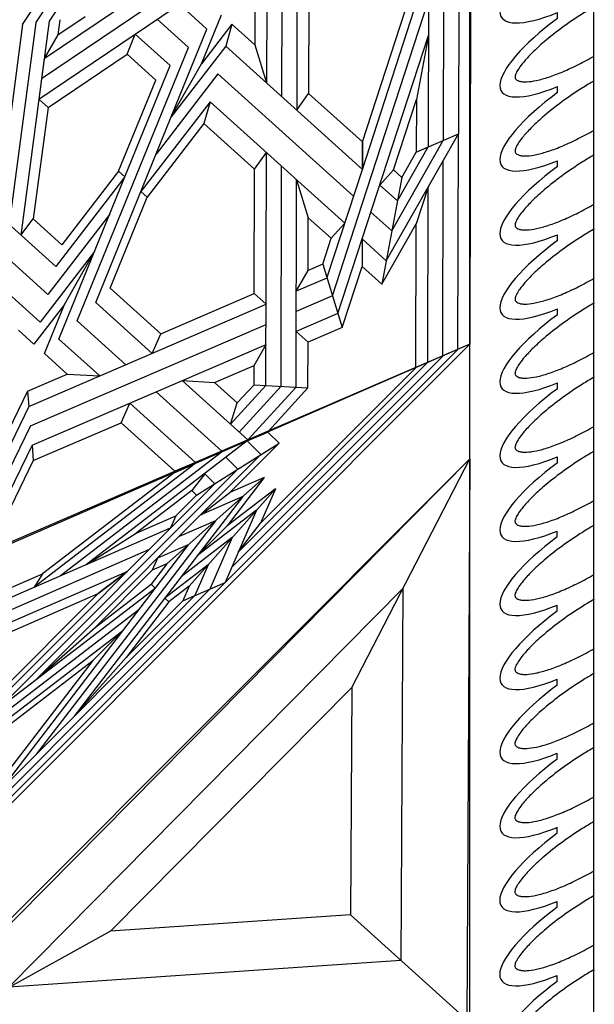
# Model space of a CAD drawing. Units: millimetres. Extents: x 16 to 47000, y -30 to 10175.
# Drawn here: x 11234 to 11549, y 706 to 1246 of the extents above; entities that cross this region are included whole.
import ezdxf

# ---------------------------------------------------------------- set-up
doc = ezdxf.new("R2010")
doc.units = ezdxf.units.MM
doc.layers.add('Madera', color=32, linetype='Continuous')

# ---------------------------------------------------------------- blocks, each defined once
blk = doc.blocks.new('Ovas')
at = {"layer": 'Madera'}
for p, q in [((49.24, 25.32), (54.16, 25.32)), ((111.36, 25.32), (116.28, 25.32)), ((173.48, 25.32), (178.4, 25.32)), ((235.6, 25.32), (240.52, 25.32)), ((297.72, 25.32), (302.64, 25.32))]:
    blk.add_line(p, q, dxfattribs=at)
for centre, start_param, end_param in [((20.64, 0), 1.971847, 4.311295), ((82.76, 0), 1.9718, 4.311342), ((144.88, 0.01), 1.971753, 4.311389), ((207, 0.01), 1.971705, 4.311436), ((269.12, 0.01), 1.971658, 4.311484)]:
    blk.add_ellipse(centre, major_axis=(0, -64.86), ratio=0.478854, start_param=start_param, end_param=end_param, dxfattribs=at)
for points in [[(41.28, 0), (41.28, 2.7), (41.2, 5.41), (40.71, 12.88), (40.11, 17.59), (38.42, 26.48), (37.32, 30.66), (34.99, 37.44), (33.83, 40.2), (31.37, 45), (30.07, 47.06), (27.86, 49.93), (26.93, 50.94), (25.2, 52.52), (24.4, 53.1), (23.13, 53.83), (22.64, 54.04), (21.76, 54.33), (21.38, 54.4), (20.66, 54.46), (20.32, 54.45), (19.57, 54.33), (19.16, 54.23), (18.22, 53.86), (17.69, 53.59), (16.51, 52.82), (15.86, 52.32), (14.49, 51.06), (13.76, 50.3), (12.29, 48.5), (11.54, 47.47), (9.58, 44.41), (8.39, 42.17), (6.17, 37.11), (5.14, 34.29), (3.34, 28.21), (2.56, 24.95), (1.29, 18.12), (0.8, 14.56), (0.16, 7.33), (0, 3.66), (0, 0)], [(103.4, 0), (103.4, 2.71), (103.31, 5.41), (102.83, 12.89), (102.23, 17.6), (100.54, 26.48), (99.44, 30.66), (97.11, 37.45), (95.94, 40.2), (93.49, 45.01), (92.19, 47.06), (89.98, 49.94), (89.05, 50.94), (87.32, 52.52), (86.52, 53.1), (85.25, 53.83), (84.76, 54.04), (83.88, 54.33), (83.5, 54.4), (82.78, 54.46), (82.44, 54.45), (81.69, 54.34), (81.28, 54.23), (80.34, 53.86), (79.81, 53.59), (78.63, 52.82), (77.98, 52.33), (76.6, 51.06), (75.88, 50.3), (74.41, 48.5), (73.66, 47.47), (71.7, 44.41), (70.51, 42.17), (68.29, 37.11), (67.26, 34.29), (65.46, 28.21), (64.68, 24.95), (63.41, 18.12), (62.92, 14.56), (62.28, 7.33), (62.12, 3.67), (62.12, 0)], [(165.52, 0.01), (165.52, 2.71), (165.43, 5.41), (164.95, 12.89), (164.35, 17.6), (162.66, 26.49), (161.56, 30.67), (159.23, 37.45), (158.06, 40.2), (155.61, 45.01), (154.31, 47.06), (152.1, 49.94), (151.17, 50.94), (149.44, 52.53), (148.64, 53.1), (147.37, 53.83), (146.88, 54.05), (146, 54.33), (145.62, 54.4), (144.9, 54.47), (144.56, 54.45), (143.81, 54.34), (143.4, 54.24), (142.46, 53.86), (141.93, 53.59), (140.75, 52.83), (140.1, 52.33), (138.72, 51.07), (138, 50.3), (136.53, 48.5), (135.78, 47.47), (133.82, 44.41), (132.63, 42.17), (130.41, 37.11), (129.38, 34.3), (127.58, 28.22), (126.79, 24.95), (125.53, 18.13), (125.04, 14.56), (124.4, 7.33), (124.24, 3.67), (124.24, 0.01)], [(227.64, 0.01), (227.64, 2.71), (227.55, 5.42), (227.07, 12.89), (226.47, 17.6), (224.78, 26.49), (223.68, 30.67), (221.35, 37.45), (220.18, 40.2), (217.73, 45.01), (216.43, 47.07), (214.22, 49.94), (213.29, 50.95), (211.56, 52.53), (210.76, 53.11), (209.49, 53.83), (209, 54.05), (208.12, 54.33), (207.74, 54.41), (207.02, 54.47), (206.68, 54.46), (205.93, 54.34), (205.52, 54.24), (204.58, 53.87), (204.05, 53.6), (202.87, 52.83), (202.22, 52.33), (200.84, 51.07), (200.12, 50.31), (198.65, 48.51), (197.9, 47.47), (195.94, 44.42), (194.75, 42.18), (192.53, 37.12), (191.5, 34.3), (189.7, 28.22), (188.91, 24.96), (187.65, 18.13), (187.16, 14.57), (186.52, 7.34), (186.36, 3.67), (186.36, 0.01)], [(289.76, 0.01), (289.76, 2.72), (289.67, 5.42), (289.19, 12.9), (288.59, 17.6), (286.9, 26.49), (285.8, 30.67), (283.47, 37.46), (282.3, 40.21), (279.85, 45.01), (278.55, 47.07), (276.34, 49.94), (275.41, 50.95), (273.68, 52.53), (272.88, 53.11), (271.61, 53.84), (271.12, 54.05), (270.24, 54.34), (269.86, 54.41), (269.14, 54.47), (268.8, 54.46), (268.05, 54.35), (267.64, 54.24), (266.7, 53.87), (266.17, 53.6), (264.99, 52.83), (264.34, 52.33), (262.96, 51.07), (262.24, 50.31), (260.77, 48.51), (260.02, 47.48), (258.06, 44.42), (256.87, 42.18), (254.65, 37.12), (253.62, 34.3), (251.82, 28.22), (251.03, 24.96), (249.77, 18.13), (249.28, 14.57), (248.64, 7.34), (248.48, 3.67), (248.48, 0.01)]]:
    blk.add_open_spline(points, degree=3, knots=[1.570796, 1.570796, 1.570796, 1.570796, 1.7062, 1.7062, 1.949583, 1.949583, 2.192965, 2.192965, 2.388889, 2.388889, 2.584812, 2.584812, 2.728813, 2.728813, 2.872815, 2.872815, 2.986769, 2.986769, 3.100723, 3.100723, 3.214677, 3.214677, 3.328631, 3.328631, 3.442585, 3.442585, 3.556539, 3.556539, 3.670493, 3.670493, 3.784446, 3.784446, 3.970542, 3.970542, 4.156637, 4.156637, 4.342733, 4.342733, 4.528828, 4.528828, 4.712389, 4.712389, 4.712389, 4.712389], dxfattribs=at)
blk = doc.blocks.new('pechina del presbiterio')
at = {"layer": 'Madera', "extrusion": (0.603722, 0.603722, 0.520614)}
for p, q in [((1095.44, 67.98, -1349.14), (67.98, 1095.44, -1349.14)), ((68.08, 1095.24, -1349.03), (1095.44, 67.98, -1349.14)), ((67.98, 1032.62, -1276.28), (1032.7, 67.98, -1276.38)), ((774, 264.87, -1204.72), (703.42, 392.51, -1270.88)), ((725.44, 69.59, -921.95), (782.97, 133.38, -1062.63)), ((907.56, 132.73, -1206.36), (1032.7, 67.98, -1276.38)), ((67.93, 67.93, -157.55), (2855.57, 68.06, -3390.34)), ((0, 0), (2986.23, 0.14, -3463.09))]:
    blk.add_line(p, q, dxfattribs=at)
at = {"layer": 'Madera', "extrusion": (0.688519, 0.688519, 0.227781)}
for p, q in [((1095.44, 67.98, -1349.14), (784.39, 784.39, -2574.43)), ((797.96, 441.6, -1579.29), (938.56, 258.42, -1450.58)), ((810.58, 431.4, -1586.61), (950.23, 249.46, -1458.78)), ((823.2, 421.2, -1593.94), (961.89, 240.5, -1466.98)), ((746.74, 416.68, -1349.14), (1095.44, 67.98, -1349.14)), ((754.26, 412.85, -1360.3), (965.01, 202.1, -1360.3)), ((763.83, 407.98, -1374.5), (961.4, 210.4, -1374.5)), ((773.39, 403.11, -1388.7), (957.8, 218.71, -1388.7)), ((914.47, 386.13, -1763.79), (971.06, 255.78, -1540.86)), ((926.76, 373.34, -1762.28), (982.97, 243.88, -1540.86)), ((939.05, 360.55, -1760.77), (994.87, 231.97, -1540.86)), ((948.71, 350.49, -1759.58), (969.67, 302.21, -1677.01)), ((866.94, 346.82, -1501.3), (922.35, 274.63, -1450.58)), ((1019.06, 207.79, -1540.86), (881.18, 345.66, -1540.86)), ((958.87, 271.67, -1552.02), (885.2, 345.34, -1552.02)), ((922.35, 274.63, -1450.58), (850.16, 330.04, -1399.86)), ((938.56, 258.42, -1450.58), (850.49, 326.02, -1388.7)), ((1027.02, 195.13, -1526.66), (896.69, 325.45, -1526.66)), ((936.57, 323.03, -1639.88), (958.87, 271.67, -1552.02)), ((959.18, 237.79, -1450.58), (871.11, 305.39, -1388.7)), ((1034.98, 182.47, -1512.46), (912.2, 305.24, -1512.46)), ((912.2, 305.24, -1512.46), (940.61, 273.15, -1501.3)), ((1029.99, 218.72, -1606.95), (962.39, 306.79, -1668.84)), ((969.67, 302.21, -1677.01), (962.39, 306.79, -1668.84)), ((1025.08, 230.02, -1626.29), (969.67, 302.21, -1677.01)), ((1036.23, 204.34, -1582.36), (968.63, 292.41, -1644.24)), ((979.81, 217.17, -1450.58), (891.73, 284.77, -1388.7)), ((891.73, 284.77, -1388.7), (923.83, 256.37, -1399.86)), ((1042.48, 189.96, -1557.77), (974.87, 278.03, -1619.65)), ((974.87, 278.03, -1619.65), (991.97, 250.85, -1589.15)), ((938.56, 258.42, -1450.58), (922.35, 274.63, -1450.58)), ((922.35, 274.63, -1450.58), (938.56, 258.42, -1450.58)), ((938.56, 258.42, -1450.58), (922.35, 274.63, -1450.58)), ((922.35, 274.63, -1450.58), (938.56, 258.42, -1450.58)), ((971.74, 242.01, -1501.3), (940.61, 273.15, -1501.3)), ((940.61, 273.15, -1501.3), (964.03, 242.64, -1479.86)), ((958.87, 271.67, -1552.02), (971.06, 255.78, -1540.86)), ((971.06, 255.78, -1540.86), (958.87, 271.67, -1552.02)), ((954.34, 232.95, -1421.3), (923.83, 256.37, -1399.86)), ((923.83, 256.37, -1399.86), (954.96, 225.23, -1399.86)), ((985.59, 222.32, -1483.63), (938.56, 258.42, -1450.58)), ((1015.39, 220.33, -1567.72), (991.97, 250.85, -1589.15)), ((991.97, 250.85, -1589.15), (1001.4, 229.14, -1552.02)), ((964.03, 242.64, -1479.86), (961.89, 240.5, -1466.98)), ((964.03, 242.64, -1479.86), (961.89, 240.5, -1466.98)), ((975.19, 234.07, -1487.71), (964.03, 242.64, -1479.86)), ((998.82, 207.37, -1478.43), (959.18, 237.79, -1450.58)), ((975.19, 234.07, -1487.71), (971.74, 242.01, -1501.3)), ((978.27, 239.18, -1512.46), (971.74, 242.01, -1501.3)), ((985.59, 222.32, -1483.63), (978.27, 239.18, -1512.46)), ((956.47, 235.08, -1434.18), (954.34, 232.95, -1421.3)), ((962.91, 221.78, -1413.45), (954.34, 232.95, -1421.3)), ((974.66, 211.38, -1417.53), (956.47, 235.08, -1434.18)), ((975.19, 234.07, -1487.71), (1022.44, 180.68, -1469.15)), ((975.19, 234.07, -1487.71), (1022.44, 180.68, -1469.15)), ((1001.4, 229.14, -1552.02), (994.87, 231.97, -1540.86)), ((1001.4, 229.14, -1552.02), (994.87, 231.97, -1540.86)), ((998.82, 207.37, -1478.43), (990.18, 227.27, -1512.46)), ((1012.8, 217.74, -1552.02), (1001.4, 229.14, -1552.02)), ((1029.99, 218.72, -1606.95), (1025.08, 230.02, -1626.29)), ((1025.08, 230.02, -1626.29), (1029.99, 218.72, -1606.95)), ((962.91, 221.78, -1413.45), (954.96, 225.23, -1399.86)), ((954.96, 225.23, -1399.86), (957.8, 218.71, -1388.7)), ((954.96, 225.23, -1399.86), (965.01, 202.1, -1360.3)), ((962.91, 221.78, -1413.45), (1016.3, 174.54, -1432.01)), ((962.91, 221.78, -1413.45), (1016.3, 174.54, -1432.01)), ((989.6, 198.16, -1422.73), (968.14, 226.13, -1442.38)), ((974.66, 211.38, -1417.53), (957.8, 218.71, -1388.7)), ((1012.04, 192.43, -1473.23), (979.81, 217.17, -1450.58)), ((979.81, 217.17, -1450.58), (996.02, 200.96, -1450.58)), ((1004.55, 184.93, -1427.93), (979.81, 217.17, -1450.58)), ((979.81, 217.17, -1450.58), (996.02, 200.96, -1450.58)), ((1012.8, 217.74, -1552.02), (1015.39, 220.33, -1567.72)), ((1012.8, 217.74, -1552.02), (1041.24, 172.51, -1501.3)), ((1012.8, 217.74, -1552.02), (1041.24, 172.51, -1501.3)), ((1024.56, 213.29, -1574.16), (1015.39, 220.33, -1567.72)), ((989.6, 198.16, -1422.73), (961.4, 210.4, -1374.5)), ((1012.04, 192.43, -1473.23), (1002.08, 215.37, -1512.46)), ((1002.08, 215.37, -1512.46), (1014.28, 199.48, -1501.3)), ((1019.06, 207.79, -1540.86), (1024.56, 213.29, -1574.16)), ((1092.6, 74.5, -1360.3), (965.01, 202.1, -1360.3)), ((1004.55, 184.93, -1427.93), (965.01, 202.1, -1360.3)), ((1022.44, 180.68, -1469.15), (996.02, 200.96, -1450.58)), ((1016.3, 174.54, -1432.01), (996.02, 200.96, -1450.58)), ((1027.02, 195.13, -1526.66), (1033.52, 201.63, -1565.96)), ((1089, 82.81, -1374.5), (973.31, 198.5, -1374.5)), ((1085.39, 91.11, -1388.7), (981.61, 194.89, -1388.7)), ((981.61, 194.89, -1388.7), (997.5, 182.7, -1399.86)), ((1022.44, 180.68, -1469.15), (1014.28, 199.48, -1501.3)), ((1041.24, 172.51, -1501.3), (1014.28, 199.48, -1501.3)), ((1034.98, 182.47, -1512.46), (1042.48, 189.96, -1557.77)), ((1042.48, 189.96, -1557.77), (1047.38, 178.66, -1538.43)), ((1082.56, 97.63, -1399.86), (997.5, 182.7, -1399.86)), ((1016.3, 174.54, -1432.01), (997.5, 182.7, -1399.86)), ((1041.24, 172.51, -1501.3), (1047.38, 178.66, -1538.43))]:
    blk.add_line(p, q, dxfattribs=at)
at = {"layer": 'Madera', "extrusion": (0.43099, 0.82258, 0.370958)}
for p, q in [((1095.44, 67.98, -1349.14), (787.89, 782.56, -2576.38)), ((1157.96, 359.45, -2068.09), (1107.53, 303.51, -1885.47)), ((1122.75, 299.21, -1893.63), (1171.23, 352.98, -2069.19)), ((1184.51, 346.52, -2070.28), (1137.98, 294.91, -1901.78)), ((1040.1, 307.94, -1816.95), (979.46, 337.46, -1811.95)), ((1050.73, 308.8, -1831.21), (996.51, 335.19, -1826.74)), ((1031.74, 307.27, -1805.75), (982.04, 331.46, -1801.65)), ((1061.36, 309.66, -1845.46), (1013.57, 332.92, -1841.52)), ((1270.53, 313.11, -2096.13), (1166.83, 326.91, -2006.25)), ((1069.72, 310.33, -1856.66), (1042.97, 323.35, -1854.46)), ((1271.48, 305.79, -2080.99), (1161.04, 320.49, -1985.28)), ((1103.17, 315.34, -1906.63), (1095.55, 306.89, -1879.06)), ((1272.42, 298.47, -2065.86), (1155.25, 314.06, -1964.31)), ((1155.25, 314.06, -1964.31), (1164.1, 307.23, -1959.44)), ((1270.53, 313.11, -2096.13), (1302.08, 292.22, -2086.48)), ((1040.1, 307.94, -1816.95), (1031.74, 307.27, -1805.75)), ((1040.1, 307.94, -1816.95), (1031.74, 307.27, -1805.75)), ((1040.1, 307.94, -1816.95), (1095.3, 179.69, -1596.69)), ((1050.73, 308.8, -1831.21), (1106.31, 179.67, -1609.43)), ((1069.72, 310.33, -1856.66), (1061.36, 309.66, -1845.46)), ((1069.72, 310.33, -1856.66), (1061.36, 309.66, -1845.46)), ((1061.36, 309.66, -1845.46), (1117.32, 179.65, -1622.17)), ((1069.72, 310.33, -1856.66), (1079.07, 288.61, -1819.35)), ((1031.74, 307.27, -1805.75), (1052.47, 259.11, -1723.04)), ((1117.21, 290.18, -1867.16), (1095.55, 306.89, -1879.06)), ((1146.22, 273.65, -1864.21), (1107.53, 303.51, -1885.47)), ((1164.1, 307.23, -1959.44), (1149.95, 291.53, -1908.19)), ((1225.04, 299.12, -2012.25), (1164.1, 307.23, -1959.44)), ((1229.59, 304.17, -2028.74), (1225.04, 299.12, -2012.25)), ((1229.59, 304.17, -2028.74), (1300.85, 198.7, -1877.67)), ((1251.86, 301.2, -2048.04), (1229.59, 304.17, -2028.74)), ((1309.23, 201.3, -1893.16), (1240.72, 302.69, -2038.39)), ((1271.48, 305.79, -2080.99), (1298.3, 288.03, -2072.79)), ((1090.35, 301.12, -1860.19), (1079.07, 288.61, -1819.35)), ((1090.35, 301.12, -1860.19), (1117.21, 290.18, -1867.16)), ((1166.65, 265.34, -1869.51), (1122.75, 299.21, -1893.63)), ((1225.04, 299.12, -2012.25), (1254.27, 255.85, -1950.28)), ((1264.81, 293.82, -2046.72), (1251.86, 301.2, -2048.04)), ((1251.86, 301.2, -2048.04), (1317.61, 203.9, -1908.65)), ((1272.44, 298.32, -2065.56), (1294.45, 283.75, -2058.82)), ((1098.22, 293.19, -1851.76), (1078.07, 270.84, -1778.8)), ((1098.22, 293.19, -1851.76), (1187.08, 257.02, -1874.81)), ((1187.08, 257.02, -1874.81), (1137.98, 294.91, -1901.78)), ((1190.19, 260.48, -1886.08), (1149.95, 291.53, -1908.19)), ((1273.16, 292.71, -2053.96), (1264.81, 293.82, -2046.72)), ((1264.81, 293.82, -2046.72), (1274.96, 278.8, -2025.2)), ((1079.07, 288.61, -1819.35), (1078.07, 270.84, -1778.8)), ((1117.21, 290.18, -1867.16), (1146.22, 273.65, -1864.21)), ((1108.23, 283.11, -1841.04), (1084.24, 256.5, -1754.16)), ((1108.23, 283.11, -1841.04), (1258.01, 222.15, -1879.88)), ((1118.25, 273.03, -1830.32), (1090.41, 242.16, -1729.53)), ((1118.25, 273.03, -1830.32), (1220.02, 231.6, -1856.71)), ((1126.12, 265.1, -1821.89), (1101.12, 237.37, -1731.36)), ((1126.12, 265.1, -1821.89), (1176.04, 244.78, -1834.84)), ((1025.87, 229.61, -1626.73), (1052.47, 259.11, -1723.04)), ((1052.47, 259.11, -1723.04), (1063.18, 254.33, -1724.87)), ((1190.19, 260.48, -1886.08), (1187.08, 257.02, -1874.81)), ((1190.19, 260.48, -1886.08), (1240.12, 240.16, -1899.03)), ((1030.73, 218.34, -1607.36), (1063.18, 254.33, -1724.87)), ((1187.08, 257.02, -1874.81), (1247.99, 232.23, -1890.6)), ((1254.27, 255.85, -1950.28), (1240.12, 240.16, -1899.03)), ((1254.27, 255.85, -1950.28), (1265.26, 251.38, -1953.13)), ((1179.16, 248.23, -1846.11), (1176.04, 244.78, -1834.84)), ((1228.26, 210.34, -1819.14), (1179.16, 248.23, -1846.11)), ((1265.26, 251.38, -1953.13), (1247.99, 232.23, -1890.6)), ((1216.29, 213.72, -1812.73), (1176.04, 244.78, -1834.84)), ((1036.9, 203.99, -1582.73), (1069.35, 239.98, -1700.24)), ((1090.41, 242.16, -1729.53), (1101.12, 237.37, -1731.36)), ((1101.12, 237.37, -1731.36), (1123.17, 186.14, -1643.37)), ((1243.49, 206.04, -1827.3), (1199.59, 239.92, -1851.41)), ((1273.44, 239.27, -1935.78), (1258.01, 222.15, -1879.88)), ((1030.73, 218.34, -1607.36), (1025.87, 229.61, -1626.73)), ((1025.87, 229.61, -1626.73), (1030.73, 218.34, -1607.36)), ((1220.02, 231.6, -1856.71), (1268.02, 212.07, -1869.16)), ((1258.71, 201.74, -1835.45), (1220.02, 231.6, -1856.71)), ((1220.02, 231.6, -1856.71), (1249.03, 215.07, -1853.76)), ((1281.63, 227.16, -1918.43), (1268.02, 212.07, -1869.16)), ((1043.07, 189.65, -1558.1), (1075.52, 225.64, -1675.61)), ((1075.52, 225.64, -1675.61), (1074.52, 207.87, -1635.05)), ((1228.26, 210.34, -1819.14), (1161.68, 136.5, -1578.05)), ((1216.29, 213.72, -1812.73), (1191.29, 186, -1722.2)), ((1228.26, 210.34, -1819.14), (1216.29, 213.72, -1812.73)), ((1228.26, 210.34, -1819.14), (1216.29, 213.72, -1812.73)), ((1270.68, 198.36, -1841.86), (1249.03, 215.07, -1853.76)), ((1249.03, 215.07, -1853.76), (1275.89, 204.14, -1860.73)), ((1063.28, 195.41, -1594.34), (1074.52, 207.87, -1635.05)), ((1074.52, 207.87, -1635.05), (1083.84, 186.22, -1597.86)), ((1243.49, 206.04, -1827.3), (1176.45, 131.69, -1584.55)), ((1258.71, 201.74, -1835.45), (1191.22, 126.89, -1591.05)), ((1270.68, 198.36, -1841.86), (1258.71, 201.74, -1835.45)), ((1270.68, 198.36, -1841.86), (1258.71, 201.74, -1835.45)), ((1072.47, 171.47, -1551.93), (1047.37, 194.42, -1573.66)), ((1072.94, 179.74, -1570.82), (1051.67, 199.19, -1589.23)), ((1051.67, 199.19, -1589.23), (1063.28, 195.41, -1594.34)), ((1073.3, 186.24, -1585.66), (1063.28, 195.41, -1594.34)), ((1270.68, 198.36, -1841.86), (1259.41, 185.85, -1801.03)), ((1072.01, 163.19, -1533.05), (1043.07, 189.65, -1558.1)), ((1043.07, 189.65, -1558.1), (1047.92, 178.37, -1538.73)), ((1073.3, 186.24, -1585.66), (1071.64, 156.69, -1518.2)), ((1073.3, 186.24, -1585.66), (1071.64, 156.69, -1518.2)), ((1073.3, 186.24, -1585.66), (1083.84, 186.22, -1597.86)), ((1083.84, 186.22, -1597.86), (1095.3, 179.69, -1596.69)), ((1083.84, 186.22, -1597.86), (1095.3, 179.69, -1596.69)), ((1123.17, 186.14, -1643.37), (1117.32, 179.65, -1622.17)), ((1117.32, 179.65, -1622.17), (1123.17, 186.14, -1643.37)), ((1123.17, 186.14, -1643.37), (1191.29, 186, -1722.2)), ((1191.29, 186, -1722.2), (1200.42, 179.47, -1718.35)), ((1259.41, 185.85, -1801.03), (1238.56, 179.39, -1762.48)), ((1288.29, 185.79, -1834.45), (1259.41, 185.85, -1801.03)), ((1071.64, 156.69, -1518.2), (1047.92, 178.37, -1538.73)), ((1072.94, 179.74, -1570.82), (1200.42, 179.47, -1718.35)), ((1290.17, 179.29, -1822.2), (1238.56, 179.39, -1762.48)), ((1072.47, 171.47, -1551.93), (1192.98, 171.22, -1691.39)), ((1292.56, 171.01, -1806.63), (1231.12, 171.14, -1735.52)), ((1072.01, 163.19, -1533.05), (1185.53, 162.96, -1664.43)), ((1102.43, 163.13, -1568.25), (1096.57, 156.64, -1547.06)), ((1112.27, 140.25, -1528.96), (1102.43, 163.13, -1568.25)), ((1121.98, 143.26, -1546.9), (1113.43, 163.11, -1580.99)), ((1131.68, 146.27, -1564.85), (1124.44, 163.08, -1593.73)), ((1124.44, 163.08, -1593.73), (1135.9, 156.56, -1592.57)), ((1185.53, 162.96, -1664.43), (1164.69, 156.5, -1625.88)), ((1223.67, 162.88, -1708.56), (1232.81, 156.36, -1704.71)), ((1294.95, 162.73, -1791.05), (1223.67, 162.88, -1708.56)), ((1071.64, 156.69, -1518.2), (1096.57, 156.64, -1547.06)), ((1104.64, 137.89, -1514.85), (1096.57, 156.64, -1547.06)), ((1139.31, 148.63, -1578.95), (1135.9, 156.56, -1592.57)), ((1135.9, 156.56, -1592.57), (1164.69, 156.5, -1625.88)), ((1164.69, 156.5, -1625.88), (1153.45, 144.03, -1585.18)), ((1232.81, 156.36, -1704.71), (1206.21, 126.86, -1608.4)), ((1296.84, 156.22, -1778.81), (1232.81, 156.36, -1704.71)), ((1139.31, 148.63, -1578.95), (1104.64, 137.89, -1514.85)), ((1139.31, 148.63, -1578.95), (1104.64, 137.89, -1514.85)), ((1131.68, 146.27, -1564.85), (1191.22, 126.89, -1591.05)), ((1139.31, 148.63, -1578.95), (1153.45, 144.03, -1585.18)), ((1112.27, 140.25, -1528.96), (1153.08, 126.97, -1546.92)), ((1121.98, 143.26, -1546.9), (1172.15, 126.93, -1568.98)), ((1153.45, 144.03, -1585.18), (1161.68, 136.5, -1578.05)), ((1153.45, 144.03, -1585.18), (1161.68, 136.5, -1578.05)), ((1104.64, 137.89, -1514.85), (1138.09, 127, -1529.57)), ((1128.36, 116.2, -1494.32), (1138.09, 127, -1529.57)), ((1153.08, 126.97, -1546.92), (1138.09, 127, -1529.57)), ((1153.08, 126.97, -1546.92), (1138.09, 127, -1529.57)), ((1141.21, 113.79, -1503.91), (1153.08, 126.97, -1546.92)), ((1153.08, 126.97, -1546.92), (1264.58, 90.68, -1595.99)), ((1172.15, 126.93, -1568.98), (1283.65, 90.64, -1618.06)), ((1191.22, 126.89, -1591.05), (1206.21, 126.86, -1608.4)), ((1206.21, 126.86, -1608.4), (1191.22, 126.89, -1591.05)), ((1191.22, 126.89, -1591.05), (1206.21, 126.86, -1608.4)), ((1191.22, 126.89, -1591.05), (1302.72, 90.6, -1640.12)), ((1206.21, 126.86, -1608.4), (1191.22, 126.89, -1591.05)), ((1206.21, 126.86, -1608.4), (1297.6, 97.11, -1648.62)), ((1157.55, 110.73, -1516.1), (1167.85, 122.16, -1553.42)), ((1128.36, 116.2, -1494.32), (1161.36, 97.4, -1490.96)), ((1186.74, 105.26, -1537.89), (1128.36, 116.2, -1494.32)), ((1186.74, 105.26, -1537.89), (1128.36, 116.2, -1494.32)), ((1141.21, 113.79, -1503.91), (1210.62, 74.24, -1496.85)), ((1173.89, 107.67, -1528.3), (1182.62, 117.35, -1559.92)), ((1182.62, 117.35, -1559.92), (1190.86, 109.83, -1552.79)), ((1157.55, 110.73, -1516.1), (1207.06, 82.52, -1511.07)), ((1186.74, 105.26, -1537.89), (1190.86, 109.83, -1552.79)), ((1190.86, 109.83, -1552.79), (1229.48, 97.25, -1569.79)), ((1173.89, 107.67, -1528.3), (1203.49, 90.8, -1525.29)), ((1186.74, 105.26, -1537.89), (1200.69, 97.31, -1536.47)), ((1082.71, 97.56, -1399.94), (1161.36, 97.4, -1490.96)), ((1181.47, 90.85, -1499.81), (1161.36, 97.4, -1490.96)), ((1200.69, 97.31, -1536.47), (1203.49, 90.8, -1525.29)), ((1229.48, 97.25, -1569.79), (1200.69, 97.31, -1536.47)), ((1200.69, 97.31, -1536.47), (1210.62, 74.24, -1496.85)), ((1264.58, 90.68, -1595.99), (1229.48, 97.25, -1569.79)), ((1085.51, 91.05, -1388.76), (1181.47, 90.85, -1499.81)), ((1374, 90.45, -1722.61), (1203.49, 90.8, -1525.29)), ((1089.07, 82.77, -1374.54), (1196.05, 82.55, -1498.33)), ((1389.75, 82.14, -1722.49), (1207.06, 82.52, -1511.07)), ((1092.64, 74.49, -1360.32), (1210.62, 74.24, -1496.85)), ((1405.49, 73.84, -1722.36), (1210.62, 74.24, -1496.85)), ((1417.87, 67.31, -1722.26), (1095.44, 67.98, -1349.14))]:
    blk.add_line(p, q, dxfattribs=at)
at = {"layer": 'Madera', "extrusion": (0.603722, 0.603722, 0.520614)}
for points in [[(-463.76, -1079.83), (-218.83, -1490.22), (-682.17, -1494.96)], [(-461.24, -1173.28), (-298.9, -1445.3), (-606.01, -1448.44)], [(-459.33, -1244.6), (-360.01, -1411.02), (-547.89, -1412.94)]]:
    blk.add_lwpolyline(points, close=True, dxfattribs=at)
at = {"layer": 'Madera', "extrusion": (0.60386, 0.603722, 0.520455), "rotation": 242.5008152133614}
for p in [(-456.01, -876.02, 0.08), (-599.42, -1151.52, 0.08), (-742.83, -1427.03, 0.08), (-886.25, -1702.53, 0.08)]:
    blk.add_blockref('Ovas', p, dxfattribs=at)

msp = doc.modelspace()

# ---------------------------------------------------------------- hatches: boundary and pattern name
at = {"layer": 'Madera', "extrusion": (0.642046, -0.642046, -0.418993)}
h = msp.add_hatch(color=4, dxfattribs=at)
h.dxf.hatch_style = 1
h.paths.add_polyline_path([(9966.33, -1598.5), (10024.61, -1550.04), (10037.67, -1474.8), (10149, -1474.74), (10088.15, -1825.39), (10054.88, -1754.77), (9985.15, -1777.43), (10009.91, -1634.74)])
h.paths.add_polyline_path([(7961.62, -1562.69), (8022.53, -1519.51), (8007.73, -1475.9), (8306.47, -1475.74), (8287.84, -1530.64), (8333.04, -1562.69), (8257.02, -1609.45), (8257.02, -1728), (8189.23, -1705.97), (8147.33, -1763.63), (8105.44, -1705.97), (8037.65, -1728), (8037.65, -1609.45)])
h.paths.add_polyline_path([(6145.83, -1475.67), (6257.16, -1475.73), (6270.06, -1550.04), (6328.34, -1598.5), (6284.76, -1634.74), (6309.52, -1777.43), (6239.78, -1754.77), (6206.52, -1825.39)])

# ---------------------------------------------------------------- linework, layer by layer
at = {"layer": 'Madera', "extrusion": (-0.603722, 0.603722, 0.520614)}
msp.add_line((11549.12, -27.64, 25.89), (11548.99, 2958.59, -3437.2), dxfattribs=at)

# ---------------------------------------------------------------- block references
at = {"layer": 'Madera', "rotation": 90}
msp.add_blockref('pechina del presbiterio', (11549.12, -27.64, 25.89), dxfattribs=at)

doc.saveas('drawing.dxf')
